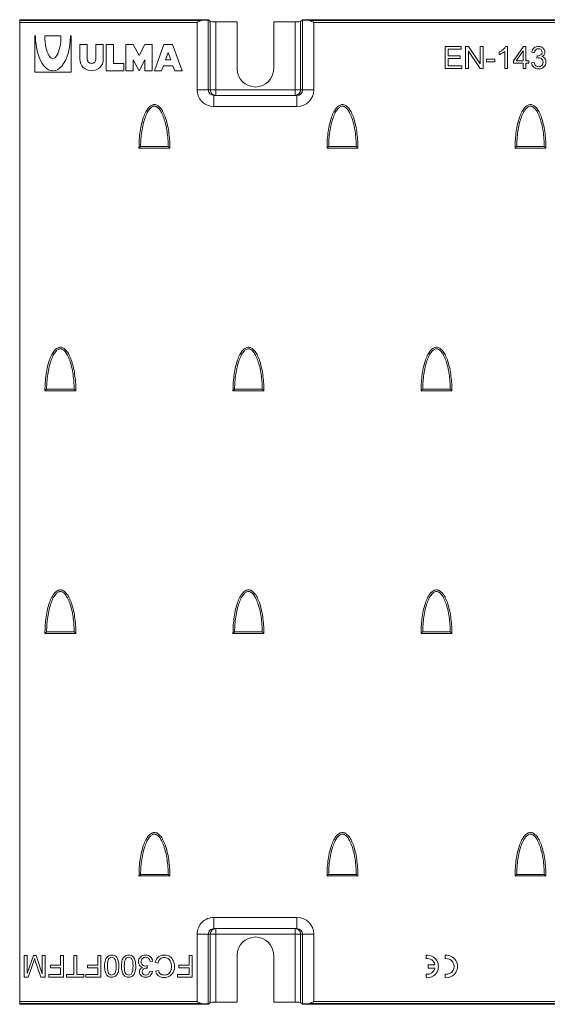
# Model space of a CAD drawing. Units: millimetres. Extents: x 189 to 922, y 283 to 634.
# Drawn here: x 189 to 377, y 283 to 634 of the extents above; entities that cross this region are included whole.
import ezdxf

# ---------------------------------------------------------------- set-up
doc = ezdxf.new("R2010")
doc.units = ezdxf.units.MM
doc.layers.add('Part_Grating', color=7, linetype='Continuous', lineweight=9)

msp = doc.modelspace()

# ---------------------------------------------------------------- linework, layer by layer
at = {"layer": 'Part_Grating', "color": 7, "linetype": 'Continuous', "ltscale": 25.4}
for p, q in [((249.18, 633.68), (189.34, 633.68)), ((189.34, 633.43), (189.34, 633.68)), ((189.34, 632.68), (189.34, 633.43)), ((254.1, 633.43), (189.34, 633.43)), ((189.34, 632.68), (189.34, 284.03)), ((252.47, 632.68), (189.34, 632.68)), ((256.53, 633.68), (249.18, 633.68)), ((252.47, 608.7), (252.47, 632.68)), ((256.53, 633.68), (256.47, 633.61)), ((256.47, 633.61), (256.47, 608.7)), ((257.17, 633.02), (256.53, 633.68)), ((257.17, 608.7), (257.17, 633.02)), ((259.17, 632.92), (259.17, 608.7)), ((266.76, 632.92), (259.17, 632.92)), ((266.76, 632.92), (266.76, 616.19)), ((279.75, 616.19), (279.75, 632.92)), ((287.34, 632.92), (279.75, 632.92)), ((287.34, 608.7), (287.34, 632.92)), ((289.98, 633.68), (289.34, 633.02)), ((289.34, 633.02), (289.34, 608.7)), ((296.44, 633.68), (289.98, 633.68)), ((290.04, 633.61), (289.98, 633.68)), ((290.04, 608.7), (290.04, 633.61)), ((583.77, 633.43), (292.41, 633.43)), ((294.03, 632.68), (294.03, 608.7)), ((582.14, 632.68), (294.03, 632.68)), ((579.74, 633.68), (296.44, 633.68)), ((194.93, 627.93), (194.67, 627.93)), ((194.67, 627.93), (194.67, 614.94)), ((198.31, 627.93), (204.02, 627.93)), ((207.66, 627.93), (207.4, 627.93)), ((207.66, 614.94), (207.66, 627.93)), ((213.37, 624.81), (210.78, 624.81)), ((210.78, 624.81), (210.78, 619.62)), ((213.37, 619.62), (213.37, 624.81)), ((219.09, 624.81), (216.49, 624.81)), ((216.49, 624.81), (216.49, 619.62)), ((219.09, 619.62), (219.09, 624.81)), ((222.72, 624.81), (220.13, 624.81)), ((220.13, 624.81), (220.13, 615.46)), ((222.72, 618.06), (222.72, 624.81)), ((229.74, 624.81), (227.14, 624.81)), ((227.14, 624.81), (227.14, 615.46)), ((231.82, 620.92), (229.74, 624.81)), ((233.89, 624.81), (231.82, 620.92)), ((236.49, 624.81), (233.89, 624.81)), ((236.49, 615.46), (236.49, 624.81)), ((237.27, 615.46), (240.65, 624.81)), ((240.65, 624.81), (243.76, 624.81)), ((243.76, 624.81), (247.14, 615.46)), ((242.21, 621.94), (241.27, 619.36)), ((243.14, 619.36), (242.21, 621.94)), ((340.82, 616.27), (340.82, 624.11)), ((340.82, 624.11), (346.47, 624.11)), ((346.47, 623.18), (341.85, 623.18)), ((341.85, 623.18), (341.85, 620.8)), ((341.85, 620.8), (346.18, 620.8)), ((346.18, 620.8), (346.18, 619.86)), ((346.47, 624.11), (346.47, 623.18)), ((348.08, 616.27), (348.08, 624.11)), ((348.08, 624.11), (349.14, 624.11)), ((353.23, 616.27), (349.07, 622.43)), ((349.07, 622.43), (349.07, 616.27)), ((349.14, 624.11), (353.29, 617.95)), ((353.29, 617.95), (353.29, 624.11)), ((353.29, 624.11), (354.29, 624.11)), ((354.29, 624.11), (354.29, 616.27)), ((360.03, 621.24), (360.03, 622.17)), ((361.97, 616.27), (361.97, 622.4)), ((362.31, 624.14), (362.93, 624.14)), ((362.93, 624.14), (362.93, 616.27)), ((365.07, 619.03), (368.67, 624.11)), ((368.5, 622.57), (366.02, 619.03)), ((368.5, 619.03), (368.5, 622.57)), ((368.67, 624.11), (369.46, 624.11)), ((369.46, 624.11), (369.46, 619.03)), ((372.58, 621.93), (371.62, 622.1)), ((373.41, 619.99), (373.52, 620.84)), ((226.36, 618.06), (222.72, 618.06)), ((226.36, 615.46), (226.36, 618.06)), ((229.74, 615.46), (229.74, 619.36)), ((229.74, 619.36), (231.82, 615.46)), ((231.82, 615.46), (233.89, 619.36)), ((233.89, 619.36), (233.89, 615.46)), ((240.52, 617.28), (239.87, 615.46)), ((243.89, 617.28), (240.52, 617.28)), ((241.27, 619.36), (243.14, 619.36)), ((244.54, 615.46), (243.89, 617.28)), ((346.18, 619.86), (341.85, 619.86)), ((341.85, 619.86), (341.85, 617.2)), ((341.85, 617.2), (346.67, 617.2)), ((346.67, 617.2), (346.67, 616.27)), ((355.52, 618.63), (355.52, 619.6)), ((355.52, 619.6), (358.48, 619.6)), ((358.48, 618.63), (355.52, 618.63)), ((358.48, 619.6), (358.48, 618.63)), ((365.07, 618.15), (365.07, 619.03)), ((368.5, 618.15), (365.07, 618.15)), ((366.02, 619.03), (368.5, 619.03)), ((368.5, 616.27), (368.5, 618.15)), ((369.46, 619.03), (370.52, 619.03)), ((370.52, 618.15), (369.46, 618.15)), ((369.46, 618.15), (369.46, 616.27)), ((370.52, 619.03), (370.52, 618.15)), ((371.51, 618.35), (372.48, 618.48)), ((194.67, 614.94), (207.66, 614.94)), ((220.13, 615.46), (226.36, 615.46)), ((227.14, 615.46), (229.74, 615.46)), ((233.89, 615.46), (236.49, 615.46)), ((239.87, 615.46), (237.27, 615.46)), ((247.14, 615.46), (244.54, 615.46)), ((346.67, 616.27), (340.82, 616.27)), ((349.07, 616.27), (348.08, 616.27)), ((354.29, 616.27), (353.23, 616.27)), ((362.93, 616.27), (361.97, 616.27)), ((369.46, 616.27), (368.5, 616.27)), ((256.47, 608.7), (252.47, 608.7)), ((256.47, 608.7), (257.17, 608.7)), ((257.17, 608.7), (259.17, 608.7)), ((258.48, 606.7), (288.03, 606.7)), ((258.48, 602.71), (258.48, 606.7)), ((259.17, 608.7), (287.34, 608.7)), ((259.17, 606.7), (259.17, 608.7)), ((289.34, 608.7), (287.34, 608.7)), ((287.34, 606.7), (287.34, 608.7)), ((288.03, 602.71), (288.03, 606.7)), ((289.34, 608.7), (290.04, 608.7)), ((294.03, 608.7), (290.04, 608.7)), ((288.03, 602.71), (258.48, 602.71)), ((231.8, 587.97), (242.78, 587.97)), ((232.38, 588.55), (242.2, 588.55)), ((298.73, 587.97), (309.72, 587.97)), ((299.31, 588.55), (309.14, 588.55)), ((365.66, 587.97), (376.65, 587.97)), ((366.24, 588.55), (376.07, 588.55)), ((198.33, 501.56), (209.32, 501.56)), ((198.91, 502.13), (208.74, 502.13)), ((265.26, 501.56), (276.25, 501.56)), ((265.84, 502.13), (275.67, 502.13)), ((332.2, 501.56), (343.18, 501.56)), ((332.78, 502.13), (342.6, 502.13)), ((198.33, 415.14), (209.32, 415.14)), ((198.91, 415.72), (208.74, 415.72)), ((265.26, 415.14), (276.25, 415.14)), ((265.84, 415.72), (275.67, 415.72)), ((332.2, 415.14), (343.18, 415.14)), ((332.78, 415.72), (342.6, 415.72)), ((231.8, 328.73), (242.78, 328.73)), ((232.38, 329.3), (242.2, 329.3)), ((298.73, 328.73), (309.72, 328.73)), ((299.31, 329.3), (309.14, 329.3)), ((365.66, 328.73), (376.65, 328.73)), ((366.24, 329.3), (376.07, 329.3)), ((258.48, 314), (288.03, 314)), ((258.48, 314), (258.48, 310)), ((288.03, 314), (288.03, 310)), ((288.03, 310), (258.48, 310)), ((259.17, 310), (259.17, 308)), ((287.34, 310), (287.34, 308)), ((252.47, 308), (256.47, 308)), ((252.47, 284.03), (252.47, 308)), ((257.17, 308), (256.47, 308)), ((256.47, 308), (256.47, 283.09)), ((257.17, 283.69), (257.17, 308)), ((257.17, 308), (259.17, 308)), ((287.34, 308), (259.17, 308)), ((259.17, 308), (259.17, 283.79)), ((287.34, 283.79), (287.34, 308)), ((289.34, 308), (287.34, 308)), ((290.04, 308), (289.34, 308)), ((289.34, 308), (289.34, 283.69)), ((290.04, 283.09), (290.04, 308)), ((290.04, 308), (294.03, 308)), ((294.03, 308), (294.03, 284.03)), ((190.97, 292.7), (190.97, 300.43)), ((190.97, 300.43), (191.96, 300.43)), ((191.96, 300.43), (191.96, 293.96)), ((191.96, 293.96), (194.23, 300.43)), ((194.23, 300.43), (195.16, 300.43)), ((195.16, 300.43), (197.39, 293.84)), ((197.39, 300.43), (198.38, 300.43)), ((197.39, 293.84), (197.39, 300.43)), ((198.38, 300.43), (198.38, 292.7)), ((203.91, 300.43), (204.93, 300.43)), ((203.91, 296.92), (203.91, 300.43)), ((204.93, 300.43), (204.93, 292.7)), ((208.6, 300.43), (209.62, 300.43)), ((208.6, 293.62), (208.6, 300.43)), ((209.62, 300.43), (209.62, 293.62)), ((217.14, 300.43), (218.17, 300.43)), ((217.14, 296.92), (217.14, 300.43)), ((218.17, 300.43), (218.17, 292.7)), ((236.67, 298.38), (235.72, 298.25)), ((249.68, 300.43), (250.7, 300.43)), ((249.68, 296.92), (249.68, 300.43)), ((250.7, 300.43), (250.7, 292.7)), ((266.76, 300.51), (266.76, 283.79)), ((279.75, 283.79), (279.75, 300.51)), ((333.99, 299.28), (333.99, 300.49)), ((340.79, 299.28), (340.79, 300.49)), ((200.25, 296), (200.25, 296.92)), ((200.25, 296.92), (203.91, 296.92)), ((203.91, 296), (200.25, 296)), ((203.91, 293.62), (203.91, 296)), ((213.49, 296), (213.49, 296.92)), ((213.49, 296.92), (217.14, 296.92)), ((217.14, 296), (213.49, 296)), ((217.14, 293.62), (217.14, 296)), ((234.79, 296.76), (234.69, 295.93)), ((235.62, 294.85), (236.57, 294.68)), ((238.58, 297.72), (237.56, 297.98)), ((237.69, 294.82), (238.7, 295.06)), ((246.02, 296), (246.02, 296.92)), ((246.02, 296.92), (249.68, 296.92)), ((249.68, 296), (246.02, 296)), ((249.68, 293.62), (249.68, 296)), ((334.79, 295.91), (334.79, 297.11)), ((334.79, 297.11), (337.13, 297.11)), ((337.13, 295.91), (334.79, 295.91)), ((192.35, 292.7), (190.97, 292.7)), ((198.38, 292.7), (196.84, 292.7)), ((199.69, 292.7), (199.69, 293.62)), ((199.69, 293.62), (203.91, 293.62)), ((204.93, 292.7), (199.69, 292.7)), ((206.04, 292.7), (206.04, 293.62)), ((206.04, 293.62), (208.6, 293.62)), ((212.18, 292.7), (206.04, 292.7)), ((209.62, 293.62), (212.18, 293.62)), ((212.18, 293.62), (212.18, 292.7)), ((212.93, 292.7), (212.93, 293.62)), ((212.93, 293.62), (217.14, 293.62)), ((218.17, 292.7), (212.93, 292.7)), ((245.46, 292.7), (245.46, 293.62)), ((245.46, 293.62), (249.68, 293.62)), ((250.7, 292.7), (245.46, 292.7)), ((333.99, 292.54), (333.99, 293.74)), ((340.79, 292.54), (340.79, 293.74)), ((189.34, 284.03), (252.47, 284.03)), ((189.34, 283.27), (189.34, 284.03)), ((294.03, 284.03), (582.14, 284.03)), ((254.1, 283.27), (189.34, 283.27)), ((189.34, 283.03), (189.34, 283.27)), ((189.34, 283.03), (249.18, 283.03)), ((256.53, 283.03), (249.18, 283.03)), ((256.47, 283.09), (256.53, 283.03)), ((256.53, 283.03), (257.17, 283.69)), ((259.17, 283.79), (266.76, 283.79)), ((279.75, 283.79), (287.34, 283.79)), ((289.34, 283.69), (289.98, 283.03)), ((289.98, 283.03), (290.04, 283.09)), ((296.44, 283.03), (289.98, 283.03)), ((292.41, 283.27), (583.77, 283.27)), ((296.44, 283.03), (579.74, 283.03))]:
    msp.add_line(p, q, dxfattribs=at)
for centre, radius, start, end in [((261.72, 614.92), 20.02, 112.3702, 117.4988), ((284.79, 614.92), 20.02, 62.5012, 67.6298), ((214.93, 619.62), 4.16, 180, 0), ((214.93, 619.62), 1.56, 180, 0), ((273.25, 616.19), 6.49, 180, 0), ((317.21, 502.56), 120.79, 134.6124, 135.0006), ((157.37, 502.56), 120.79, 44.9994, 45.3876), ((384.14, 502.56), 120.79, 134.6124, 135.0006), ((224.3, 502.56), 120.79, 44.9994, 45.3876), ((451.08, 502.56), 120.79, 134.6124, 135.0006), ((291.24, 502.56), 120.79, 44.9994, 45.3876), ((283.74, 416.14), 120.79, 134.6124, 135.0006), ((123.9, 416.14), 120.79, 44.9994, 45.3876), ((350.68, 416.14), 120.79, 134.6124, 135.0006), ((190.84, 416.14), 120.79, 44.9994, 45.3876), ((417.61, 416.14), 120.79, 134.6124, 135.0006), ((257.77, 416.14), 120.79, 44.9994, 45.3876), ((283.74, 329.73), 120.79, 134.6124, 135.0006), ((123.9, 329.73), 120.79, 44.9994, 45.3876), ((350.68, 329.73), 120.79, 134.6124, 135.0006), ((190.84, 329.73), 120.79, 44.9994, 45.3876), ((417.61, 329.73), 120.79, 134.6124, 135.0006), ((257.77, 329.73), 120.79, 44.9994, 45.3876), ((317.21, 243.31), 120.79, 134.6124, 135.0006), ((157.37, 243.31), 120.79, 44.9994, 45.3876), ((384.14, 243.31), 120.79, 134.6124, 135.0006), ((224.3, 243.31), 120.79, 44.9994, 45.3876), ((451.08, 243.31), 120.79, 134.6124, 135.0006), ((291.24, 243.31), 120.79, 44.9994, 45.3876), ((273.25, 300.51), 6.49, 0, 180), ((334.39, 296.51), 4, 264.2608, 95.7392), ((334.39, 296.51), 2.8, 12.3736, 98.2132), ((341.19, 296.51), 4, 264.2608, 95.7392), ((341.19, 296.51), 2.8, 261.7868, 98.2132), ((334.39, 296.51), 2.8, 261.7868, 347.6264), ((261.72, 301.79), 20.02, 242.5012, 247.6298), ((284.79, 301.79), 20.02, 292.3702, 297.4988)]:
    msp.add_arc(centre, radius, start, end, dxfattribs=at)
for centre, major_axis, ratio, start_param, end_param in [((252.47, 633.62), (4, 0), 0.052408, 5.131077, 6.231948), ((259.17, 633.02), (-2, 0), 0.052408, 0.051237, 1.570796), ((287.34, 633.02), (-2, 0), 0.052408, 1.570796, 3.090355), ((294.03, 633.62), (-4, 0), 0.052408, 0.051237, 1.152108), ((201.17, 627.93), (0, 12.47), 0.5, 1.570796, 4.712389), ((201.17, 627.93), (0, 8.05), 0.354839, 1.570796, 4.712389), ((258.48, 608.7), (6, 0), 0.998688, 3.141593, 4.712389), ((258.48, 608.7), (-2.01, 0), 0.993476, 0, 1.570796), ((259.17, 608.7), (0, 2), 0.998688, 1.570796, 3.141593), ((287.34, 608.7), (0, -2), 0.998688, 0, 1.570796), ((288.03, 608.7), (6, 0), 0.998688, 4.712389, 6.283185), ((288.03, 608.7), (-2.01, 0), 0.993476, 1.570796, 3.141593), ((258.48, 308), (6, 0), 0.998688, 1.570796, 3.141593), ((288.03, 308), (6, 0), 0.998688, 0, 1.570796), ((258.48, 308), (2.01, 0), 0.993476, 1.570796, 3.141593), ((259.17, 308), (0, 2), 0.998688, 0, 1.570796), ((287.34, 308), (0, -2), 0.998688, 1.570796, 3.141593), ((288.03, 308), (2.01, 0), 0.993476, 0, 1.570796), ((252.47, 283.08), (4, 0), 0.052408, 0.051237, 1.152108), ((259.17, 283.68), (2, 0), 0.052408, 1.570796, 3.090355), ((287.34, 283.68), (2, 0), 0.052408, 0.051237, 1.570796), ((294.03, 283.08), (-4, 0), 0.052408, 5.131077, 6.231948)]:
    msp.add_ellipse(centre, major_axis=major_axis, ratio=ratio, start_param=start_param, end_param=end_param, dxfattribs=at)
for points, knots in [([(360.03, 622.17), (360.57, 622.42), (361.05, 622.73), (361.45, 623.09), (361.86, 623.45), (362.14, 623.8), (362.31, 624.14)], [0, 0, 0, 0, 0.554824, 0.554824, 0.554824, 1, 1, 1, 1]), ([(361.97, 622.4), (361.73, 622.18), (361.43, 621.96), (361.05, 621.74), (360.67, 621.52), (360.33, 621.35), (360.03, 621.24)], [0, 0, 0, 0, 0.498838, 0.498838, 0.498838, 1, 1, 1, 1]), ([(371.62, 622.1), (371.74, 622.74), (372, 623.25), (372.42, 623.6), (372.84, 623.96), (373.36, 624.14), (374.41, 624.14), (374.81, 624.05), (375.17, 623.86), (375.52, 623.67), (375.8, 623.43), (375.99, 623.11), (376.19, 622.8), (376.28, 622.46), (376.28, 621.77), (376.19, 621.46), (375.83, 620.91), (375.56, 620.69), (375.2, 620.52)], [0, 0, 0, 0, 0.1956016, 0.1956016, 0.1956016, 0.3899676, 0.3899676, 0.5239005, 0.5239005, 0.5239005, 0.6510038, 0.6510038, 0.6510038, 0.770861, 0.770861, 0.8854305, 0.8854305, 1, 1, 1, 1]), ([(373.52, 620.84), (373.59, 620.83), (373.64, 620.83), (374.09, 620.83), (374.47, 620.93), (375.12, 621.36), (375.29, 621.69), (375.29, 622.48), (375.17, 622.78), (374.69, 623.23), (374.38, 623.35), (374, 623.35), (373.63, 623.36), (373.32, 623.23), (373.06, 622.99)], [0, 0, 0, 0, 0.0182642, 0.0182642, 0.1986237, 0.1986237, 0.3789831, 0.3789831, 0.5232707, 0.5232707, 0.6675582, 0.6675582, 0.6675582, 0.8220459, 0.8220459, 0.8220459, 0.8220459]), ([(375.2, 620.52), (375.67, 620.42), (376.02, 620.2), (376.28, 619.86), (376.53, 619.52), (376.66, 619.1), (376.66, 617.91), (376.41, 617.33), (375.91, 616.85), (375.41, 616.38), (374.78, 616.14), (373.33, 616.14), (372.75, 616.35), (372.29, 616.75), (371.84, 617.16), (371.58, 617.7), (371.51, 618.35)], [0, 0, 0, 0, 0.125465, 0.125465, 0.125465, 0.26019, 0.26019, 0.443527, 0.443527, 0.443527, 0.64401, 0.64401, 0.824036, 0.824036, 0.824036, 1, 1, 1, 1]), ([(372.48, 618.48), (372.59, 617.94), (372.77, 617.54), (373.31, 617.06), (373.63, 616.94), (374.48, 616.94), (374.86, 617.1), (375.18, 617.41), (375.49, 617.72), (375.64, 618.11), (375.64, 619.02), (375.49, 619.38), (375.21, 619.67), (374.92, 619.96), (374.55, 620.1), (373.91, 620.1), (373.69, 620.06), (373.41, 619.99)], [0, 0, 0, 0, 0.143342, 0.143342, 0.286684, 0.286684, 0.454872, 0.454872, 0.454872, 0.612783, 0.612783, 0.763597, 0.763597, 0.763597, 0.931619, 0.931619, 1, 1, 1, 1]), ([(242.78, 587.97), (242.78, 590), (242.64, 592.02), (242.23, 594.83), (242.06, 595.73), (241.66, 597.41), (241.43, 598.2), (240.92, 599.63), (240.64, 600.28), (240.04, 601.41), (239.73, 601.89), (239.23, 602.47), (239.06, 602.64), (238.71, 602.93), (238.54, 603.06), (238.19, 603.25), (238.01, 603.33), (237.65, 603.43), (237.47, 603.45), (237.11, 603.45), (236.93, 603.43), (236.57, 603.33), (236.39, 603.25), (236.04, 603.06), (235.87, 602.93), (235.52, 602.64), (235.35, 602.47), (234.86, 601.89), (234.54, 601.41), (233.94, 600.28), (233.66, 599.63), (233.15, 598.2), (232.92, 597.41), (232.52, 595.73), (232.35, 594.83), (231.94, 592.02), (231.8, 590), (231.8, 587.97)], [0, 0, 0, 0, 0.125, 0.125, 0.1875, 0.1875, 0.25, 0.25, 0.3125, 0.3125, 0.375, 0.375, 0.40625, 0.40625, 0.4375, 0.4375, 0.46875, 0.46875, 0.5, 0.5, 0.53125, 0.53125, 0.5625, 0.5625, 0.59375, 0.59375, 0.625, 0.625, 0.6875, 0.6875, 0.75, 0.75, 0.8125, 0.8125, 0.875, 0.875, 1, 1, 1, 1]), ([(309.72, 587.97), (309.72, 590), (309.57, 592.02), (309.16, 594.83), (308.99, 595.73), (308.59, 597.41), (308.36, 598.2), (307.85, 599.63), (307.57, 600.28), (306.98, 601.41), (306.66, 601.89), (306.16, 602.47), (305.99, 602.64), (305.65, 602.93), (305.47, 603.06), (305.12, 603.25), (304.94, 603.33), (304.58, 603.43), (304.4, 603.45), (304.04, 603.45), (303.86, 603.43), (303.51, 603.33), (303.33, 603.25), (302.97, 603.06), (302.8, 602.93), (302.46, 602.64), (302.29, 602.47), (301.79, 601.89), (301.47, 601.41), (300.87, 600.28), (300.59, 599.63), (300.08, 598.2), (299.85, 597.41), (299.45, 595.73), (299.28, 594.83), (298.87, 592.02), (298.73, 590), (298.73, 587.97)], [0, 0, 0, 0, 0.125, 0.125, 0.1875, 0.1875, 0.25, 0.25, 0.3125, 0.3125, 0.375, 0.375, 0.40625, 0.40625, 0.4375, 0.4375, 0.46875, 0.46875, 0.5, 0.5, 0.53125, 0.53125, 0.5625, 0.5625, 0.59375, 0.59375, 0.625, 0.625, 0.6875, 0.6875, 0.75, 0.75, 0.8125, 0.8125, 0.875, 0.875, 1, 1, 1, 1]), ([(376.65, 587.97), (376.65, 590), (376.51, 592.02), (376.09, 594.83), (375.92, 595.73), (375.52, 597.41), (375.3, 598.2), (374.79, 599.63), (374.51, 600.28), (373.91, 601.41), (373.59, 601.89), (373.09, 602.47), (372.92, 602.64), (372.58, 602.93), (372.4, 603.06), (372.05, 603.25), (371.87, 603.33), (371.52, 603.43), (371.34, 603.45), (370.98, 603.45), (370.8, 603.43), (370.44, 603.33), (370.26, 603.25), (369.91, 603.06), (369.73, 602.93), (369.39, 602.64), (369.22, 602.47), (368.72, 601.89), (368.4, 601.41), (367.8, 600.28), (367.53, 599.63), (367.02, 598.2), (366.79, 597.41), (366.39, 595.73), (366.22, 594.83), (365.8, 592.02), (365.66, 590), (365.66, 587.97)], [0, 0, 0, 0, 0.125, 0.125, 0.1875, 0.1875, 0.25, 0.25, 0.3125, 0.3125, 0.375, 0.375, 0.40625, 0.40625, 0.4375, 0.4375, 0.46875, 0.46875, 0.5, 0.5, 0.53125, 0.53125, 0.5625, 0.5625, 0.59375, 0.59375, 0.625, 0.625, 0.6875, 0.6875, 0.75, 0.75, 0.8125, 0.8125, 0.875, 0.875, 1, 1, 1, 1]), ([(242.2, 588.55), (242.18, 590.35), (242.04, 592.15), (241.66, 594.73), (241.49, 595.61), (241.1, 597.26), (240.88, 598.03), (240.39, 599.42), (240.12, 600.04), (239.55, 601.11), (239.25, 601.55), (238.81, 602.07), (238.66, 602.22), (238.36, 602.47), (238.22, 602.57), (237.94, 602.73), (237.81, 602.79), (237.54, 602.86), (237.42, 602.88), (237.16, 602.88), (237.04, 602.86), (236.77, 602.79), (236.64, 602.73), (236.36, 602.57), (236.22, 602.47), (235.92, 602.22), (235.77, 602.07), (235.33, 601.55), (235.03, 601.11), (234.46, 600.04), (234.19, 599.42), (233.7, 598.03), (233.48, 597.26), (233.09, 595.61), (232.92, 594.73), (232.54, 592.15), (232.4, 590.35), (232.38, 588.55)], [0, 0, 0, 0, 0.115764, 0.115764, 0.179803, 0.179803, 0.243843, 0.243843, 0.307882, 0.307882, 0.371921, 0.371921, 0.403941, 0.403941, 0.435961, 0.435961, 0.46798, 0.46798, 0.5, 0.5, 0.53202, 0.53202, 0.564039, 0.564039, 0.596059, 0.596059, 0.628079, 0.628079, 0.692118, 0.692118, 0.756157, 0.756157, 0.820197, 0.820197, 0.884236, 0.884236, 1, 1, 1, 1]), ([(309.14, 588.55), (309.11, 590.35), (308.97, 592.15), (308.59, 594.73), (308.43, 595.61), (308.03, 597.26), (307.81, 598.03), (307.32, 599.42), (307.05, 600.04), (306.48, 601.11), (306.19, 601.55), (305.74, 602.07), (305.59, 602.22), (305.3, 602.47), (305.15, 602.57), (304.87, 602.73), (304.74, 602.79), (304.48, 602.86), (304.35, 602.88), (304.1, 602.88), (303.97, 602.86), (303.71, 602.79), (303.57, 602.73), (303.29, 602.57), (303.15, 602.47), (302.86, 602.22), (302.71, 602.07), (302.26, 601.55), (301.96, 601.11), (301.4, 600.04), (301.13, 599.42), (300.64, 598.03), (300.41, 597.26), (300.02, 595.61), (299.85, 594.73), (299.47, 592.15), (299.33, 590.35), (299.31, 588.55)], [0, 0, 0, 0, 0.115764, 0.115764, 0.179803, 0.179803, 0.243843, 0.243843, 0.307882, 0.307882, 0.371921, 0.371921, 0.403941, 0.403941, 0.435961, 0.435961, 0.46798, 0.46798, 0.5, 0.5, 0.53202, 0.53202, 0.564039, 0.564039, 0.596059, 0.596059, 0.628079, 0.628079, 0.692118, 0.692118, 0.756157, 0.756157, 0.820197, 0.820197, 0.884236, 0.884236, 1, 1, 1, 1]), ([(376.07, 588.55), (376.05, 590.35), (375.91, 592.15), (375.53, 594.73), (375.36, 595.61), (374.97, 597.26), (374.74, 598.03), (374.25, 599.42), (373.98, 600.04), (373.42, 601.11), (373.12, 601.55), (372.67, 602.07), (372.52, 602.22), (372.23, 602.47), (372.09, 602.57), (371.81, 602.73), (371.67, 602.79), (371.41, 602.86), (371.28, 602.88), (371.03, 602.88), (370.9, 602.86), (370.64, 602.79), (370.51, 602.73), (370.23, 602.57), (370.08, 602.47), (369.79, 602.22), (369.64, 602.07), (369.19, 601.55), (368.9, 601.11), (368.33, 600.04), (368.06, 599.42), (367.57, 598.03), (367.34, 597.26), (366.95, 595.61), (366.79, 594.73), (366.41, 592.15), (366.27, 590.35), (366.24, 588.55)], [0, 0, 0, 0, 0.115764, 0.115764, 0.179803, 0.179803, 0.243843, 0.243843, 0.307882, 0.307882, 0.371921, 0.371921, 0.403941, 0.403941, 0.435961, 0.435961, 0.46798, 0.46798, 0.5, 0.5, 0.53202, 0.53202, 0.564039, 0.564039, 0.596059, 0.596059, 0.628079, 0.628079, 0.692118, 0.692118, 0.756157, 0.756157, 0.820197, 0.820197, 0.884236, 0.884236, 1, 1, 1, 1]), ([(209.32, 501.56), (209.32, 503.58), (209.18, 505.61), (208.76, 508.42), (208.59, 509.32), (208.19, 511), (207.96, 511.79), (207.45, 513.22), (207.18, 513.87), (206.58, 514.99), (206.26, 515.47), (205.76, 516.05), (205.59, 516.23), (205.25, 516.52), (205.07, 516.64), (204.72, 516.84), (204.54, 516.92), (204.18, 517.01), (204, 517.04), (203.64, 517.04), (203.46, 517.01), (203.11, 516.92), (202.93, 516.84), (202.58, 516.64), (202.4, 516.52), (202.06, 516.23), (201.89, 516.05), (201.39, 515.47), (201.07, 514.99), (200.47, 513.87), (200.19, 513.22), (199.68, 511.79), (199.45, 511), (199.06, 509.32), (198.89, 508.42), (198.47, 505.61), (198.33, 503.58), (198.33, 501.56)], [0, 0, 0, 0, 0.125, 0.125, 0.1875, 0.1875, 0.25, 0.25, 0.3125, 0.3125, 0.375, 0.375, 0.40625, 0.40625, 0.4375, 0.4375, 0.46875, 0.46875, 0.5, 0.5, 0.53125, 0.53125, 0.5625, 0.5625, 0.59375, 0.59375, 0.625, 0.625, 0.6875, 0.6875, 0.75, 0.75, 0.8125, 0.8125, 0.875, 0.875, 1, 1, 1, 1]), ([(208.74, 502.13), (208.71, 503.94), (208.57, 505.73), (208.19, 508.32), (208.03, 509.2), (207.64, 510.85), (207.41, 511.62), (206.92, 513.01), (206.65, 513.63), (206.08, 514.69), (205.79, 515.14), (205.34, 515.66), (205.19, 515.81), (204.9, 516.06), (204.75, 516.16), (204.47, 516.32), (204.34, 516.37), (204.08, 516.45), (203.95, 516.46), (203.7, 516.46), (203.57, 516.45), (203.31, 516.37), (203.17, 516.32), (202.89, 516.16), (202.75, 516.06), (202.46, 515.81), (202.31, 515.66), (201.86, 515.14), (201.56, 514.69), (201, 513.63), (200.73, 513.01), (200.24, 511.62), (200.01, 510.85), (199.62, 509.2), (199.45, 508.32), (199.07, 505.73), (198.93, 503.94), (198.91, 502.13)], [0, 0, 0, 0, 0.115764, 0.115764, 0.179803, 0.179803, 0.243843, 0.243843, 0.307882, 0.307882, 0.371921, 0.371921, 0.403941, 0.403941, 0.435961, 0.435961, 0.46798, 0.46798, 0.5, 0.5, 0.53202, 0.53202, 0.564039, 0.564039, 0.596059, 0.596059, 0.628079, 0.628079, 0.692118, 0.692118, 0.756157, 0.756157, 0.820197, 0.820197, 0.884236, 0.884236, 1, 1, 1, 1]), ([(276.25, 501.56), (276.25, 503.58), (276.11, 505.61), (275.7, 508.42), (275.52, 509.32), (275.13, 511), (274.9, 511.79), (274.39, 513.22), (274.11, 513.87), (273.51, 514.99), (273.19, 515.47), (272.69, 516.05), (272.52, 516.23), (272.18, 516.52), (272, 516.64), (271.65, 516.84), (271.47, 516.92), (271.12, 517.01), (270.94, 517.04), (270.58, 517.04), (270.4, 517.01), (270.04, 516.92), (269.86, 516.84), (269.51, 516.64), (269.33, 516.52), (268.99, 516.23), (268.82, 516.05), (268.32, 515.47), (268, 514.99), (267.41, 513.87), (267.13, 513.22), (266.62, 511.79), (266.39, 511), (265.99, 509.32), (265.82, 508.42), (265.41, 505.61), (265.26, 503.58), (265.26, 501.56)], [0, 0, 0, 0, 0.125, 0.125, 0.1875, 0.1875, 0.25, 0.25, 0.3125, 0.3125, 0.375, 0.375, 0.40625, 0.40625, 0.4375, 0.4375, 0.46875, 0.46875, 0.5, 0.5, 0.53125, 0.53125, 0.5625, 0.5625, 0.59375, 0.59375, 0.625, 0.625, 0.6875, 0.6875, 0.75, 0.75, 0.8125, 0.8125, 0.875, 0.875, 1, 1, 1, 1]), ([(275.67, 502.13), (275.65, 503.94), (275.51, 505.73), (275.13, 508.32), (274.96, 509.2), (274.57, 510.85), (274.34, 511.62), (273.85, 513.01), (273.58, 513.63), (273.02, 514.69), (272.72, 515.14), (272.27, 515.66), (272.12, 515.81), (271.83, 516.06), (271.69, 516.16), (271.41, 516.32), (271.27, 516.37), (271.01, 516.45), (270.88, 516.46), (270.63, 516.46), (270.5, 516.45), (270.24, 516.37), (270.11, 516.32), (269.83, 516.16), (269.68, 516.06), (269.39, 515.81), (269.24, 515.66), (268.79, 515.14), (268.5, 514.69), (267.93, 513.63), (267.66, 513.01), (267.17, 511.62), (266.94, 510.85), (266.55, 509.2), (266.39, 508.32), (266.01, 505.73), (265.87, 503.94), (265.84, 502.13)], [0, 0, 0, 0, 0.115764, 0.115764, 0.179803, 0.179803, 0.243843, 0.243843, 0.307882, 0.307882, 0.371921, 0.371921, 0.403941, 0.403941, 0.435961, 0.435961, 0.46798, 0.46798, 0.5, 0.5, 0.53202, 0.53202, 0.564039, 0.564039, 0.596059, 0.596059, 0.628079, 0.628079, 0.692118, 0.692118, 0.756157, 0.756157, 0.820197, 0.820197, 0.884236, 0.884236, 1, 1, 1, 1]), ([(343.18, 501.56), (343.18, 503.58), (343.04, 505.61), (342.63, 508.42), (342.46, 509.32), (342.06, 511), (341.83, 511.79), (341.32, 513.22), (341.04, 513.87), (340.44, 514.99), (340.12, 515.47), (339.63, 516.05), (339.46, 516.23), (339.11, 516.52), (338.94, 516.64), (338.59, 516.84), (338.41, 516.92), (338.05, 517.01), (337.87, 517.04), (337.51, 517.04), (337.33, 517.01), (336.97, 516.92), (336.79, 516.84), (336.44, 516.64), (336.27, 516.52), (335.92, 516.23), (335.75, 516.05), (335.25, 515.47), (334.94, 514.99), (334.34, 513.87), (334.06, 513.22), (333.55, 511.79), (333.32, 511), (332.92, 509.32), (332.75, 508.42), (332.34, 505.61), (332.2, 503.58), (332.2, 501.56)], [0, 0, 0, 0, 0.125, 0.125, 0.1875, 0.1875, 0.25, 0.25, 0.3125, 0.3125, 0.375, 0.375, 0.40625, 0.40625, 0.4375, 0.4375, 0.46875, 0.46875, 0.5, 0.5, 0.53125, 0.53125, 0.5625, 0.5625, 0.59375, 0.59375, 0.625, 0.625, 0.6875, 0.6875, 0.75, 0.75, 0.8125, 0.8125, 0.875, 0.875, 1, 1, 1, 1]), ([(342.6, 502.13), (342.58, 503.94), (342.44, 505.73), (342.06, 508.32), (341.89, 509.2), (341.5, 510.85), (341.28, 511.62), (340.78, 513.01), (340.52, 513.63), (339.95, 514.69), (339.65, 515.14), (339.21, 515.66), (339.06, 515.81), (338.76, 516.06), (338.62, 516.16), (338.34, 516.32), (338.2, 516.37), (337.94, 516.45), (337.82, 516.46), (337.56, 516.46), (337.44, 516.45), (337.17, 516.37), (337.04, 516.32), (336.76, 516.16), (336.62, 516.06), (336.32, 515.81), (336.17, 515.66), (335.73, 515.14), (335.43, 514.69), (334.86, 513.63), (334.59, 513.01), (334.1, 511.62), (333.88, 510.85), (333.49, 509.2), (333.32, 508.32), (332.94, 505.73), (332.8, 503.94), (332.78, 502.13)], [0, 0, 0, 0, 0.115764, 0.115764, 0.179803, 0.179803, 0.243843, 0.243843, 0.307882, 0.307882, 0.371921, 0.371921, 0.403941, 0.403941, 0.435961, 0.435961, 0.46798, 0.46798, 0.5, 0.5, 0.53202, 0.53202, 0.564039, 0.564039, 0.596059, 0.596059, 0.628079, 0.628079, 0.692118, 0.692118, 0.756157, 0.756157, 0.820197, 0.820197, 0.884236, 0.884236, 1, 1, 1, 1]), ([(209.32, 415.14), (209.32, 417.17), (209.18, 419.19), (208.76, 422), (208.59, 422.9), (208.19, 424.59), (207.96, 425.37), (207.45, 426.81), (207.18, 427.45), (206.58, 428.58), (206.26, 429.06), (205.76, 429.64), (205.59, 429.81), (205.25, 430.11), (205.07, 430.23), (204.72, 430.43), (204.54, 430.5), (204.18, 430.6), (204, 430.63), (203.64, 430.63), (203.46, 430.6), (203.11, 430.5), (202.93, 430.43), (202.58, 430.23), (202.4, 430.11), (202.06, 429.81), (201.89, 429.64), (201.39, 429.06), (201.07, 428.58), (200.47, 427.45), (200.19, 426.81), (199.68, 425.37), (199.45, 424.59), (199.06, 422.9), (198.89, 422), (198.47, 419.19), (198.33, 417.17), (198.33, 415.14)], [0, 0, 0, 0, 0.125, 0.125, 0.1875, 0.1875, 0.25, 0.25, 0.3125, 0.3125, 0.375, 0.375, 0.40625, 0.40625, 0.4375, 0.4375, 0.46875, 0.46875, 0.5, 0.5, 0.53125, 0.53125, 0.5625, 0.5625, 0.59375, 0.59375, 0.625, 0.625, 0.6875, 0.6875, 0.75, 0.75, 0.8125, 0.8125, 0.875, 0.875, 1, 1, 1, 1]), ([(208.74, 415.72), (208.71, 417.52), (208.57, 419.32), (208.19, 421.9), (208.03, 422.79), (207.64, 424.44), (207.41, 425.2), (206.92, 426.59), (206.65, 427.21), (206.08, 428.28), (205.79, 428.72), (205.34, 429.25), (205.19, 429.4), (204.9, 429.65), (204.75, 429.75), (204.47, 429.9), (204.34, 429.96), (204.08, 430.03), (203.95, 430.05), (203.7, 430.05), (203.57, 430.03), (203.31, 429.96), (203.17, 429.9), (202.89, 429.75), (202.75, 429.65), (202.46, 429.4), (202.31, 429.25), (201.86, 428.72), (201.56, 428.28), (201, 427.21), (200.73, 426.59), (200.24, 425.2), (200.01, 424.44), (199.62, 422.79), (199.45, 421.9), (199.07, 419.32), (198.93, 417.52), (198.91, 415.72)], [0, 0, 0, 0, 0.115764, 0.115764, 0.179803, 0.179803, 0.243843, 0.243843, 0.307882, 0.307882, 0.371921, 0.371921, 0.403941, 0.403941, 0.435961, 0.435961, 0.46798, 0.46798, 0.5, 0.5, 0.53202, 0.53202, 0.564039, 0.564039, 0.596059, 0.596059, 0.628079, 0.628079, 0.692118, 0.692118, 0.756157, 0.756157, 0.820197, 0.820197, 0.884236, 0.884236, 1, 1, 1, 1]), ([(276.25, 415.14), (276.25, 417.17), (276.11, 419.19), (275.7, 422), (275.52, 422.9), (275.13, 424.59), (274.9, 425.37), (274.39, 426.81), (274.11, 427.45), (273.51, 428.58), (273.19, 429.06), (272.69, 429.64), (272.52, 429.81), (272.18, 430.11), (272, 430.23), (271.65, 430.43), (271.47, 430.5), (271.12, 430.6), (270.94, 430.63), (270.58, 430.63), (270.4, 430.6), (270.04, 430.5), (269.86, 430.43), (269.51, 430.23), (269.33, 430.11), (268.99, 429.81), (268.82, 429.64), (268.32, 429.06), (268, 428.58), (267.41, 427.45), (267.13, 426.81), (266.62, 425.37), (266.39, 424.59), (265.99, 422.9), (265.82, 422), (265.41, 419.19), (265.26, 417.17), (265.26, 415.14)], [0, 0, 0, 0, 0.125, 0.125, 0.1875, 0.1875, 0.25, 0.25, 0.3125, 0.3125, 0.375, 0.375, 0.40625, 0.40625, 0.4375, 0.4375, 0.46875, 0.46875, 0.5, 0.5, 0.53125, 0.53125, 0.5625, 0.5625, 0.59375, 0.59375, 0.625, 0.625, 0.6875, 0.6875, 0.75, 0.75, 0.8125, 0.8125, 0.875, 0.875, 1, 1, 1, 1]), ([(275.67, 415.72), (275.65, 417.52), (275.51, 419.32), (275.13, 421.9), (274.96, 422.79), (274.57, 424.44), (274.34, 425.2), (273.85, 426.59), (273.58, 427.21), (273.02, 428.28), (272.72, 428.72), (272.27, 429.25), (272.12, 429.4), (271.83, 429.65), (271.69, 429.75), (271.41, 429.9), (271.27, 429.96), (271.01, 430.03), (270.88, 430.05), (270.63, 430.05), (270.5, 430.03), (270.24, 429.96), (270.11, 429.9), (269.83, 429.75), (269.68, 429.65), (269.39, 429.4), (269.24, 429.25), (268.79, 428.72), (268.5, 428.28), (267.93, 427.21), (267.66, 426.59), (267.17, 425.2), (266.94, 424.44), (266.55, 422.79), (266.39, 421.9), (266.01, 419.32), (265.87, 417.52), (265.84, 415.72)], [0, 0, 0, 0, 0.115764, 0.115764, 0.179803, 0.179803, 0.243843, 0.243843, 0.307882, 0.307882, 0.371921, 0.371921, 0.403941, 0.403941, 0.435961, 0.435961, 0.46798, 0.46798, 0.5, 0.5, 0.53202, 0.53202, 0.564039, 0.564039, 0.596059, 0.596059, 0.628079, 0.628079, 0.692118, 0.692118, 0.756157, 0.756157, 0.820197, 0.820197, 0.884236, 0.884236, 1, 1, 1, 1]), ([(343.18, 415.14), (343.18, 417.17), (343.04, 419.19), (342.63, 422), (342.46, 422.9), (342.06, 424.59), (341.83, 425.37), (341.32, 426.81), (341.04, 427.45), (340.44, 428.58), (340.12, 429.06), (339.63, 429.64), (339.46, 429.81), (339.11, 430.11), (338.94, 430.23), (338.59, 430.43), (338.41, 430.5), (338.05, 430.6), (337.87, 430.63), (337.51, 430.63), (337.33, 430.6), (336.97, 430.5), (336.79, 430.43), (336.44, 430.23), (336.27, 430.11), (335.92, 429.81), (335.75, 429.64), (335.25, 429.06), (334.94, 428.58), (334.34, 427.45), (334.06, 426.81), (333.55, 425.37), (333.32, 424.59), (332.92, 422.9), (332.75, 422), (332.34, 419.19), (332.2, 417.17), (332.2, 415.14)], [0, 0, 0, 0, 0.125, 0.125, 0.1875, 0.1875, 0.25, 0.25, 0.3125, 0.3125, 0.375, 0.375, 0.40625, 0.40625, 0.4375, 0.4375, 0.46875, 0.46875, 0.5, 0.5, 0.53125, 0.53125, 0.5625, 0.5625, 0.59375, 0.59375, 0.625, 0.625, 0.6875, 0.6875, 0.75, 0.75, 0.8125, 0.8125, 0.875, 0.875, 1, 1, 1, 1]), ([(342.6, 415.72), (342.58, 417.52), (342.44, 419.32), (342.06, 421.9), (341.89, 422.79), (341.5, 424.44), (341.28, 425.2), (340.78, 426.59), (340.52, 427.21), (339.95, 428.28), (339.65, 428.72), (339.21, 429.25), (339.06, 429.4), (338.76, 429.65), (338.62, 429.75), (338.34, 429.9), (338.2, 429.96), (337.94, 430.03), (337.82, 430.05), (337.56, 430.05), (337.44, 430.03), (337.17, 429.96), (337.04, 429.9), (336.76, 429.75), (336.62, 429.65), (336.32, 429.4), (336.17, 429.25), (335.73, 428.72), (335.43, 428.28), (334.86, 427.21), (334.59, 426.59), (334.1, 425.2), (333.88, 424.44), (333.49, 422.79), (333.32, 421.9), (332.94, 419.32), (332.8, 417.52), (332.78, 415.72)], [0, 0, 0, 0, 0.115764, 0.115764, 0.179803, 0.179803, 0.243843, 0.243843, 0.307882, 0.307882, 0.371921, 0.371921, 0.403941, 0.403941, 0.435961, 0.435961, 0.46798, 0.46798, 0.5, 0.5, 0.53202, 0.53202, 0.564039, 0.564039, 0.596059, 0.596059, 0.628079, 0.628079, 0.692118, 0.692118, 0.756157, 0.756157, 0.820197, 0.820197, 0.884236, 0.884236, 1, 1, 1, 1]), ([(242.78, 328.73), (242.78, 330.76), (242.64, 332.78), (242.23, 335.59), (242.06, 336.49), (241.66, 338.17), (241.43, 338.96), (240.92, 340.39), (240.64, 341.04), (240.04, 342.17), (239.73, 342.65), (239.23, 343.23), (239.06, 343.4), (238.71, 343.69), (238.54, 343.82), (238.19, 344.01), (238.01, 344.09), (237.65, 344.19), (237.47, 344.21), (237.11, 344.21), (236.93, 344.19), (236.57, 344.09), (236.39, 344.01), (236.04, 343.82), (235.87, 343.69), (235.52, 343.4), (235.35, 343.23), (234.86, 342.65), (234.54, 342.17), (233.94, 341.04), (233.66, 340.39), (233.15, 338.96), (232.92, 338.17), (232.52, 336.49), (232.35, 335.59), (231.94, 332.78), (231.8, 330.76), (231.8, 328.73)], [0, 0, 0, 0, 0.125, 0.125, 0.1875, 0.1875, 0.25, 0.25, 0.3125, 0.3125, 0.375, 0.375, 0.40625, 0.40625, 0.4375, 0.4375, 0.46875, 0.46875, 0.5, 0.5, 0.53125, 0.53125, 0.5625, 0.5625, 0.59375, 0.59375, 0.625, 0.625, 0.6875, 0.6875, 0.75, 0.75, 0.8125, 0.8125, 0.875, 0.875, 1, 1, 1, 1]), ([(309.72, 328.73), (309.72, 330.76), (309.57, 332.78), (309.16, 335.59), (308.99, 336.49), (308.59, 338.17), (308.36, 338.96), (307.85, 340.39), (307.57, 341.04), (306.98, 342.17), (306.66, 342.65), (306.16, 343.23), (305.99, 343.4), (305.65, 343.69), (305.47, 343.82), (305.12, 344.01), (304.94, 344.09), (304.58, 344.19), (304.4, 344.21), (304.04, 344.21), (303.86, 344.19), (303.51, 344.09), (303.33, 344.01), (302.97, 343.82), (302.8, 343.69), (302.46, 343.4), (302.29, 343.23), (301.79, 342.65), (301.47, 342.17), (300.87, 341.04), (300.59, 340.39), (300.08, 338.96), (299.85, 338.17), (299.45, 336.49), (299.28, 335.59), (298.87, 332.78), (298.73, 330.76), (298.73, 328.73)], [0, 0, 0, 0, 0.125, 0.125, 0.1875, 0.1875, 0.25, 0.25, 0.3125, 0.3125, 0.375, 0.375, 0.40625, 0.40625, 0.4375, 0.4375, 0.46875, 0.46875, 0.5, 0.5, 0.53125, 0.53125, 0.5625, 0.5625, 0.59375, 0.59375, 0.625, 0.625, 0.6875, 0.6875, 0.75, 0.75, 0.8125, 0.8125, 0.875, 0.875, 1, 1, 1, 1]), ([(376.65, 328.73), (376.65, 330.76), (376.51, 332.78), (376.09, 335.59), (375.92, 336.49), (375.52, 338.17), (375.3, 338.96), (374.79, 340.39), (374.51, 341.04), (373.91, 342.17), (373.59, 342.65), (373.09, 343.23), (372.92, 343.4), (372.58, 343.69), (372.4, 343.82), (372.05, 344.01), (371.87, 344.09), (371.52, 344.19), (371.34, 344.21), (370.98, 344.21), (370.8, 344.19), (370.44, 344.09), (370.26, 344.01), (369.91, 343.82), (369.73, 343.69), (369.39, 343.4), (369.22, 343.23), (368.72, 342.65), (368.4, 342.17), (367.8, 341.04), (367.53, 340.39), (367.02, 338.96), (366.79, 338.17), (366.39, 336.49), (366.22, 335.59), (365.8, 332.78), (365.66, 330.76), (365.66, 328.73)], [0, 0, 0, 0, 0.125, 0.125, 0.1875, 0.1875, 0.25, 0.25, 0.3125, 0.3125, 0.375, 0.375, 0.40625, 0.40625, 0.4375, 0.4375, 0.46875, 0.46875, 0.5, 0.5, 0.53125, 0.53125, 0.5625, 0.5625, 0.59375, 0.59375, 0.625, 0.625, 0.6875, 0.6875, 0.75, 0.75, 0.8125, 0.8125, 0.875, 0.875, 1, 1, 1, 1]), ([(242.2, 329.3), (242.18, 331.11), (242.04, 332.9), (241.66, 335.49), (241.49, 336.37), (241.1, 338.02), (240.88, 338.79), (240.39, 340.18), (240.12, 340.8), (239.55, 341.87), (239.25, 342.31), (238.81, 342.83), (238.66, 342.98), (238.36, 343.23), (238.22, 343.33), (237.94, 343.49), (237.81, 343.55), (237.54, 343.62), (237.42, 343.64), (237.16, 343.64), (237.04, 343.62), (236.77, 343.55), (236.64, 343.49), (236.36, 343.33), (236.22, 343.23), (235.92, 342.98), (235.77, 342.83), (235.33, 342.31), (235.03, 341.87), (234.46, 340.8), (234.19, 340.18), (233.7, 338.79), (233.48, 338.02), (233.09, 336.37), (232.92, 335.49), (232.54, 332.9), (232.4, 331.11), (232.38, 329.3)], [0, 0, 0, 0, 0.115764, 0.115764, 0.179803, 0.179803, 0.243843, 0.243843, 0.307882, 0.307882, 0.371921, 0.371921, 0.403941, 0.403941, 0.435961, 0.435961, 0.46798, 0.46798, 0.5, 0.5, 0.53202, 0.53202, 0.564039, 0.564039, 0.596059, 0.596059, 0.628079, 0.628079, 0.692118, 0.692118, 0.756157, 0.756157, 0.820197, 0.820197, 0.884236, 0.884236, 1, 1, 1, 1]), ([(309.14, 329.3), (309.11, 331.11), (308.97, 332.9), (308.59, 335.49), (308.43, 336.37), (308.03, 338.02), (307.81, 338.79), (307.32, 340.18), (307.05, 340.8), (306.48, 341.87), (306.19, 342.31), (305.74, 342.83), (305.59, 342.98), (305.3, 343.23), (305.15, 343.33), (304.87, 343.49), (304.74, 343.55), (304.48, 343.62), (304.35, 343.64), (304.1, 343.64), (303.97, 343.62), (303.71, 343.55), (303.57, 343.49), (303.29, 343.33), (303.15, 343.23), (302.86, 342.98), (302.71, 342.83), (302.26, 342.31), (301.96, 341.87), (301.4, 340.8), (301.13, 340.18), (300.64, 338.79), (300.41, 338.02), (300.02, 336.37), (299.85, 335.49), (299.47, 332.9), (299.33, 331.11), (299.31, 329.3)], [0, 0, 0, 0, 0.115764, 0.115764, 0.1798033, 0.1798033, 0.2438427, 0.2438427, 0.307882, 0.307882, 0.3719213, 0.3719213, 0.403941, 0.403941, 0.4359607, 0.4359607, 0.4679803, 0.4679803, 0.5, 0.5, 0.5320197, 0.5320197, 0.5640393, 0.5640393, 0.596059, 0.596059, 0.6280787, 0.6280787, 0.692118, 0.692118, 0.7561573, 0.7561573, 0.8201967, 0.8201967, 0.884236, 0.884236, 1, 1, 1, 1]), ([(376.07, 329.3), (376.05, 331.11), (375.91, 332.9), (375.53, 335.49), (375.36, 336.37), (374.97, 338.02), (374.74, 338.79), (374.25, 340.18), (373.98, 340.8), (373.42, 341.87), (373.12, 342.31), (372.67, 342.83), (372.52, 342.98), (372.23, 343.23), (372.09, 343.33), (371.81, 343.49), (371.67, 343.55), (371.41, 343.62), (371.28, 343.64), (371.03, 343.64), (370.9, 343.62), (370.64, 343.55), (370.51, 343.49), (370.23, 343.33), (370.08, 343.23), (369.79, 342.98), (369.64, 342.83), (369.19, 342.31), (368.9, 341.87), (368.33, 340.8), (368.06, 340.18), (367.57, 338.79), (367.34, 338.02), (366.95, 336.37), (366.79, 335.49), (366.41, 332.9), (366.27, 331.11), (366.24, 329.3)], [0, 0, 0, 0, 0.115764, 0.115764, 0.179803, 0.179803, 0.243843, 0.243843, 0.307882, 0.307882, 0.371921, 0.371921, 0.403941, 0.403941, 0.435961, 0.435961, 0.46798, 0.46798, 0.5, 0.5, 0.53202, 0.53202, 0.564039, 0.564039, 0.596059, 0.596059, 0.628079, 0.628079, 0.692118, 0.692118, 0.756157, 0.756157, 0.820197, 0.820197, 0.884236, 0.884236, 1, 1, 1, 1]), ([(194.63, 299.32), (194.55, 299.04), (194.41, 298.63), (194.22, 298.08), (193.61, 296.28), (192.97, 294.49), (192.35, 292.7)], [0, 0, 0, 0, 0.186388, 0.186388, 0.186388, 1, 1, 1, 1]), ([(196.84, 292.7), (196.23, 294.52), (195.62, 296.35), (195, 298.17), (194.83, 298.69), (194.71, 299.07), (194.63, 299.32)], [0, 0, 0, 0, 0.827383, 0.827383, 0.827383, 1, 1, 1, 1]), ([(224.63, 296.62), (224.63, 295.7), (224.53, 294.97), (224.15, 293.85), (223.88, 293.42), (223.5, 293.12), (223.13, 292.82), (222.66, 292.67), (221.68, 292.67), (221.31, 292.75), (221, 292.92), (220.68, 293.08), (220.42, 293.33), (220.21, 293.64), (220.01, 293.95), (219.85, 294.34), (219.74, 294.79), (219.62, 295.24), (219.56, 295.85), (219.56, 297.53), (219.65, 298.26), (219.84, 298.82), (220.03, 299.37), (220.31, 299.81), (220.68, 300.11), (221.05, 300.42), (221.53, 300.56), (222.84, 300.56), (223.43, 300.3), (223.86, 299.77), (224.38, 299.13), (224.63, 298.07), (224.63, 296.62)], [0, 0, 0, 0, 0.089596, 0.089596, 0.179191, 0.179191, 0.179191, 0.250632, 0.250632, 0.30372, 0.30372, 0.30372, 0.354534, 0.354534, 0.354534, 0.413348, 0.413348, 0.413348, 0.501238, 0.501238, 0.605054, 0.605054, 0.605054, 0.678753, 0.678753, 0.678753, 0.750658, 0.750658, 0.844588, 0.844588, 0.844588, 1, 1, 1, 1]), ([(223.65, 296.62), (223.65, 297.9), (223.5, 298.74), (222.9, 299.58), (222.53, 299.79), (221.65, 299.79), (221.29, 299.58), (220.99, 299.16), (220.69, 298.74), (220.54, 297.9), (220.54, 295.35), (220.69, 294.51), (220.99, 294.08)], [0, 0, 0, 0, 0.111015, 0.111015, 0.2220299, 0.2220299, 0.3343509, 0.3343509, 0.3343509, 0.5001832, 0.5001832, 0.6653468, 0.6653468, 0.6653468, 0.6653468]), ([(230.65, 296.62), (230.65, 295.7), (230.56, 294.97), (230.18, 293.85), (229.9, 293.42), (229.53, 293.12), (229.16, 292.82), (228.69, 292.67), (227.71, 292.67), (227.34, 292.75), (227.02, 292.92), (226.7, 293.08), (226.45, 293.33), (226.25, 293.64), (226.04, 293.96), (225.88, 294.34), (225.76, 294.79), (225.64, 295.24), (225.59, 295.85), (225.59, 297.53), (225.69, 298.26), (225.87, 298.82), (226.06, 299.38), (226.34, 299.81), (226.71, 300.11), (227.08, 300.42), (227.55, 300.56), (228.87, 300.56), (229.46, 300.3), (229.89, 299.77), (230.4, 299.13), (230.65, 298.07), (230.65, 296.62)], [0, 0, 0, 0, 0.0896, 0.0896, 0.1792, 0.1792, 0.1792, 0.250923, 0.250923, 0.303737, 0.303737, 0.303737, 0.354414, 0.354414, 0.354414, 0.413309, 0.413309, 0.413309, 0.501194, 0.501194, 0.605005, 0.605005, 0.605005, 0.678737, 0.678737, 0.678737, 0.750645, 0.750645, 0.84458, 0.84458, 0.84458, 1, 1, 1, 1]), ([(229.68, 296.62), (229.68, 297.9), (229.53, 298.74), (228.93, 299.58), (228.56, 299.79), (227.69, 299.79), (227.32, 299.58), (227.02, 299.16), (226.72, 298.74), (226.57, 297.9), (226.57, 295.35), (226.72, 294.51), (227.01, 294.08), (227.31, 293.66), (227.69, 293.46), (228.57, 293.46), (228.92, 293.64), (229.19, 294.01), (229.52, 294.48), (229.68, 295.35), (229.68, 296.62)], [0, 0, 0, 0, 0.111443, 0.111443, 0.222885, 0.222885, 0.334328, 0.334328, 0.334328, 0.500138, 0.500138, 0.66528, 0.66528, 0.66528, 0.748224, 0.748224, 0.829261, 0.829261, 0.829261, 1, 1, 1, 1]), ([(233.03, 296.23), (232.58, 296.34), (232.22, 296.56), (231.97, 296.89), (231.72, 297.22), (231.59, 297.64), (231.59, 298.82), (231.84, 299.39), (232.33, 299.86), (232.82, 300.33), (233.45, 300.56), (234.89, 300.56), (235.45, 300.36), (235.9, 299.96), (236.35, 299.55), (236.6, 299.03), (236.67, 298.38)], [0, 0, 0, 0, 0.125046, 0.125046, 0.125046, 0.259879, 0.259879, 0.443363, 0.443363, 0.443363, 0.642569, 0.642569, 0.824037, 0.824037, 0.824037, 1, 1, 1, 1]), ([(235.72, 298.25), (235.61, 298.79), (235.43, 299.18), (234.9, 299.65), (234.58, 299.77), (233.74, 299.77), (233.36, 299.62), (233.06, 299.31), (232.75, 299), (232.6, 298.62), (232.6, 297.72), (232.74, 297.36), (233.02, 297.08), (233.31, 296.79), (233.68, 296.66), (234.3, 296.66), (234.52, 296.69), (234.79, 296.76)], [0, 0, 0, 0, 0.143342, 0.143342, 0.2866839, 0.2866839, 0.4548718, 0.4548718, 0.4548718, 0.612783, 0.612783, 0.763597, 0.763597, 0.763597, 0.931619, 0.931619, 1, 1, 1, 1]), ([(237.56, 297.98), (237.78, 298.82), (238.16, 299.46), (238.72, 299.9), (239.28, 300.34), (239.96, 300.56), (241.6, 300.56), (242.28, 300.39), (243.33, 299.72), (243.73, 299.22), (244.27, 297.94), (244.41, 297.25), (244.41, 295.7), (244.26, 295), (243.95, 294.4), (243.64, 293.8), (243.2, 293.35), (242.63, 293.04), (242.06, 292.72), (241.43, 292.57), (239.98, 292.57), (239.32, 292.77), (238.79, 293.16), (238.26, 293.55), (237.9, 294.11), (237.69, 294.82)], [0, 0, 0, 0, 0.1098582, 0.1098582, 0.1098582, 0.2069681, 0.2069681, 0.3071706, 0.3071706, 0.4073732, 0.4073732, 0.5075758, 0.5075758, 0.6161285, 0.6161285, 0.6161285, 0.7086465, 0.7086465, 0.7086465, 0.7997316, 0.7997316, 0.9024592, 0.9024592, 0.9024592, 1, 1, 1, 1]), ([(238.7, 295.06), (238.88, 294.5), (239.14, 294.08), (239.48, 293.83), (239.82, 293.57), (240.25, 293.45), (240.77, 293.44), (241.36, 293.44), (241.86, 293.59), (242.26, 293.87), (242.66, 294.16), (242.94, 294.54), (243.1, 295.02), (243.27, 295.5), (243.35, 295.99), (243.35, 297.16), (243.25, 297.74), (243.06, 298.22), (242.87, 298.71), (242.57, 299.08), (242.16, 299.33), (241.76, 299.57), (241.32, 299.69), (240.28, 299.69), (239.79, 299.52), (239.39, 299.19), (238.99, 298.86), (238.72, 298.37), (238.58, 297.72)], [0, 0, 0, 0, 0.0970194, 0.0970194, 0.0970194, 0.1869333, 0.1869333, 0.1869333, 0.2905152, 0.2905152, 0.2905152, 0.3854418, 0.3854418, 0.3854418, 0.4787973, 0.4787973, 0.5994994, 0.5994994, 0.5994994, 0.6942679, 0.6942679, 0.6942679, 0.7819961, 0.7819961, 0.8878421, 0.8878421, 0.8878421, 1, 1, 1, 1]), ([(220.99, 294.08), (221.28, 293.67), (221.66, 293.46), (222.54, 293.46), (222.89, 293.64), (223.16, 294.01), (223.5, 294.48), (223.65, 295.35), (223.65, 296.62)], [0.6653468, 0.6653468, 0.6653468, 0.6653468, 0.7482593, 0.7482593, 0.8292659, 0.8292659, 0.8292659, 1, 1, 1, 1]), ([(232.25, 293.68), (232.06, 293.99), (231.97, 294.32), (231.97, 295.01), (232.05, 295.31), (232.41, 295.85), (232.68, 296.07), (233.03, 296.23)], [0.6510132, 0.6510132, 0.6510132, 0.6510132, 0.7708672, 0.7708672, 0.8854336, 0.8854336, 1, 1, 1, 1]), ([(236.57, 294.68), (236.45, 294.04), (236.19, 293.54), (235.78, 293.19), (235.36, 292.84), (234.85, 292.67), (233.81, 292.67), (233.42, 292.76), (233.07, 292.94), (232.71, 293.13), (232.44, 293.37), (232.25, 293.68)], [0, 0, 0, 0, 0.1955963, 0.1955963, 0.1955963, 0.3906362, 0.3906362, 0.5239134, 0.5239134, 0.5239134, 0.6510132, 0.6510132, 0.6510132, 0.6510132]), ([(234.69, 295.93), (234.62, 295.94), (234.57, 295.94), (234.13, 295.94), (233.75, 295.83), (233.11, 295.41), (232.94, 295.09), (232.94, 294.3), (233.06, 294.01), (233.53, 293.56), (233.84, 293.45), (234.21, 293.44), (234.59, 293.44), (234.9, 293.56), (235.39, 294.03), (235.55, 294.38), (235.62, 294.85)], [0, 0, 0, 0, 0.0182634, 0.0182634, 0.198615, 0.198615, 0.3789665, 0.3789665, 0.5232478, 0.5232478, 0.667529, 0.667529, 0.667529, 0.8337645, 0.8337645, 1, 1, 1, 1])]:
    msp.add_open_spline(points, degree=3, knots=knots, dxfattribs=at)
msp.add_open_spline([(373.06, 622.99), (372.81, 622.76), (372.65, 622.4), (372.58, 621.93)], degree=3, dxfattribs=at)

doc.saveas('drawing.dxf')
